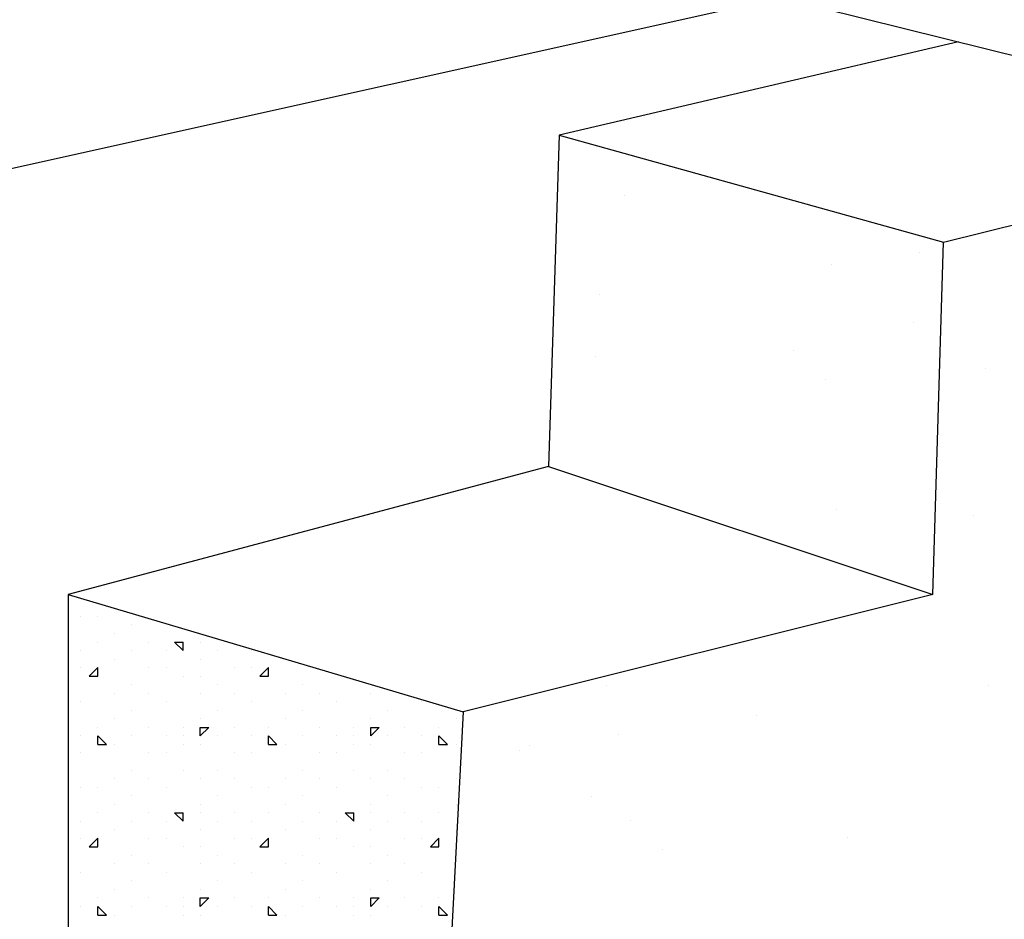
# Model space of a CAD drawing. Extents: x 16 to 257, y 17 to 317.
# Drawn here: x 142 to 148, y 290 to 295 of the extents above; entities that cross this region are included whole.
import ezdxf

# ---------------------------------------------------------------- set-up
doc = ezdxf.new("R2010")
doc.units = 0
doc.header["$MEASUREMENT"] = 0
doc.layers.add('ST3000', color=7, linetype='Continuous')

msp = doc.modelspace()

# ---------------------------------------------------------------- linework, layer by layer
at = {"layer": 'ST3000', "color": 7, "linetype": 'Continuous'}
for p, q in [((146.4052, 295.3277), (138.9275, 293.666)), ((146.4052, 295.3277), (149.6052, 294.5277)), ((147.4455, 295.0676), (145.1056, 294.52)), ((145.1056, 294.52), (145.043, 292.5798)), ((145.1056, 294.52), (147.3587, 293.8941)), ((145.4849, 294.17), (145.4849, 294.17)), ((147.3587, 293.8941), (148.4052, 294.1558)), ((147.2961, 291.8288), (147.3587, 293.8941)), ((147.2197, 293.8318), (147.2197, 293.8318)), ((146.6992, 293.7633), (146.6992, 293.7633)), ((145.341, 293.5845), (145.341, 293.5845)), ((147.1805, 293.4214), (147.1805, 293.4214)), ((146.4802, 293.2579), (146.4802, 293.2579)), ((145.3186, 293.2216), (145.3186, 293.2216)), ((147.6022, 293.1527), (147.6022, 293.1527)), ((146.6645, 293.089), (146.6645, 293.089)), ((145.043, 292.5798), (142.2267, 291.8288)), ((145.043, 292.5798), (147.2961, 291.8288)), ((146.7303, 292.3297), (146.7303, 292.3297)), ((147.5345, 292.2918), (147.5345, 292.2918)), ((142.2267, 291.8288), (144.5423, 291.1404)), ((142.2267, 291.8288), (142.2267, 287.9109)), ((147.2961, 291.8288), (144.5423, 291.1404)), ((142.3, 291.7), (142.3, 291.7)), ((142.3, 291.7), (142.3, 291.7)), ((142.4, 291.7), (142.4, 291.7)), ((142.4, 291.7), (142.4, 291.7)), ((142.6, 291.65), (142.6, 291.65)), ((142.6, 291.65), (142.6, 291.65)), ((142.5, 291.6), (142.5, 291.6)), ((142.5, 291.6), (142.5, 291.6)), ((142.4, 291.55), (142.4, 291.55)), ((142.4, 291.55), (142.4, 291.55)), ((142.7, 291.55), (142.7, 291.55)), ((142.7, 291.55), (142.7, 291.55)), ((142.85, 291.55), (142.9, 291.55)), ((142.9, 291.5), (142.85, 291.55)), ((142.85, 291.55), (142.9, 291.55)), ((142.9, 291.5), (142.85, 291.55)), ((142.9, 291.5), (142.9, 291.55)), ((142.9, 291.5), (142.9, 291.55)), ((143, 291.55), (143, 291.55)), ((143, 291.55), (143, 291.55)), ((142.3, 291.5), (142.3, 291.5)), ((142.3, 291.5), (142.3, 291.5)), ((142.5, 291.45), (142.5, 291.45)), ((142.5, 291.45), (142.5, 291.45)), ((142.6, 291.5), (142.6, 291.5)), ((142.6, 291.5), (142.6, 291.5)), ((142.8, 291.5), (142.8, 291.5)), ((142.8, 291.5), (142.8, 291.5)), ((143, 291.45), (143, 291.45)), ((143, 291.45), (143, 291.45)), ((143.1, 291.5), (143.1, 291.5)), ((143.1, 291.5), (143.1, 291.5)), ((143.3, 291.5), (143.3, 291.5)), ((143.3, 291.5), (143.3, 291.5)), ((143.5, 291.45), (143.5, 291.45)), ((143.5, 291.45), (143.5, 291.45)), ((142.3, 291.4), (142.3, 291.4)), ((142.3, 291.4), (142.3, 291.4)), ((142.35, 291.35), (142.4, 291.4)), ((142.35, 291.35), (142.4, 291.4)), ((142.4, 291.35), (142.4, 291.4)), ((142.4, 291.35), (142.4, 291.4)), ((142.7, 291.4), (142.7, 291.4)), ((142.7, 291.4), (142.7, 291.4)), ((142.8, 291.4), (142.8, 291.4)), ((142.8, 291.4), (142.8, 291.4)), ((143.2, 291.4), (143.2, 291.4)), ((143.2, 291.4), (143.2, 291.4)), ((143.3, 291.4), (143.3, 291.4)), ((143.3, 291.4), (143.3, 291.4)), ((143.35, 291.35), (143.4, 291.4)), ((143.35, 291.35), (143.4, 291.4)), ((143.4, 291.35), (143.4, 291.4)), ((143.4, 291.35), (143.4, 291.4)), ((142.35, 291.35), (142.4, 291.35)), ((142.35, 291.35), (142.4, 291.35)), ((142.9, 291.35), (142.9, 291.35)), ((142.9, 291.35), (142.9, 291.35)), ((143, 291.35), (143, 291.35)), ((143, 291.35), (143, 291.35)), ((143.35, 291.35), (143.4, 291.35)), ((143.35, 291.35), (143.4, 291.35)), ((142.6, 291.3), (142.6, 291.3)), ((142.6, 291.3), (142.6, 291.3)), ((143.1, 291.3), (143.1, 291.3)), ((143.1, 291.3), (143.1, 291.3)), ((143.6, 291.3), (143.6, 291.3)), ((143.6, 291.3), (143.6, 291.3)), ((145.3816, 291.2948), (145.3816, 291.2948)), ((147.6212, 291.2955), (147.6212, 291.2955)), ((142.5, 291.25), (142.5, 291.25)), ((142.5, 291.25), (142.5, 291.25)), ((142.7, 291.25), (142.7, 291.25)), ((142.7, 291.25), (142.7, 291.25)), ((143, 291.25), (143, 291.25)), ((143, 291.25), (143, 291.25)), ((143.2, 291.25), (143.2, 291.25)), ((143.2, 291.25), (143.2, 291.25)), ((143.5, 291.25), (143.5, 291.25)), ((143.5, 291.25), (143.5, 291.25)), ((143.7, 291.25), (143.7, 291.25)), ((143.7, 291.25), (143.7, 291.25)), ((144, 291.25), (144, 291.25)), ((144, 291.25), (144, 291.25)), ((142.3, 291.2), (142.3, 291.2)), ((142.3, 291.2), (142.3, 291.2)), ((142.8, 291.2), (142.8, 291.2)), ((142.8, 291.2), (142.8, 291.2)), ((143.3, 291.2), (143.3, 291.2)), ((143.3, 291.2), (143.3, 291.2)), ((143.8, 291.2), (143.8, 291.2)), ((143.8, 291.2), (143.8, 291.2)), ((144.3, 291.2), (144.3, 291.2)), ((144.3, 291.2), (144.3, 291.2)), ((142.6, 291.15), (142.6, 291.15)), ((142.6, 291.15), (142.6, 291.15)), ((143.1, 291.15), (143.1, 291.15)), ((143.1, 291.15), (143.1, 291.15)), ((143.6, 291.15), (143.6, 291.15)), ((143.6, 291.15), (143.6, 291.15)), ((144.1, 291.15), (144.1, 291.15)), ((144.1, 291.15), (144.1, 291.15)), ((144.5423, 291.1404), (144.1111, 283.0092)), ((146.2629, 291.1167), (146.2629, 291.1167)), ((142.4, 291.05), (142.4, 291.05)), ((142.4, 291.05), (142.4, 291.05)), ((142.5, 291.1), (142.5, 291.1)), ((142.5, 291.1), (142.5, 291.1)), ((142.7, 291.05), (142.7, 291.05)), ((142.7, 291.05), (142.7, 291.05)), ((142.9, 291.05), (142.9, 291.05)), ((142.9, 291.05), (142.9, 291.05)), ((143, 291.1), (143, 291.1)), ((143, 291.1), (143, 291.1)), ((143, 291.05), (143.05, 291.05)), ((143, 291), (143, 291.05)), ((143, 291), (143.05, 291.05)), ((143, 291.05), (143.05, 291.05)), ((143, 291), (143, 291.05)), ((143, 291), (143.05, 291.05)), ((143.2, 291.05), (143.2, 291.05)), ((143.2, 291.05), (143.2, 291.05)), ((143.4, 291.05), (143.4, 291.05)), ((143.4, 291.05), (143.4, 291.05)), ((143.5, 291.1), (143.5, 291.1)), ((143.5, 291.1), (143.5, 291.1)), ((143.7, 291.05), (143.7, 291.05)), ((143.7, 291.05), (143.7, 291.05)), ((143.9, 291.05), (143.9, 291.05)), ((143.9, 291.05), (143.9, 291.05)), ((144, 291.1), (144, 291.1)), ((144, 291.1), (144, 291.1)), ((144, 291.05), (144.05, 291.05)), ((144, 291), (144, 291.05)), ((144, 291), (144.05, 291.05)), ((144, 291.05), (144.05, 291.05)), ((144, 291), (144, 291.05)), ((144, 291), (144.05, 291.05)), ((144.2, 291.05), (144.2, 291.05)), ((144.2, 291.05), (144.2, 291.05)), ((144.4, 291.05), (144.4, 291.05)), ((144.4, 291.05), (144.4, 291.05)), ((144.5, 291.1), (144.5, 291.1)), ((144.5, 291.1), (144.5, 291.1)), ((142.3, 291), (142.3, 291)), ((142.3, 291), (142.3, 291)), ((142.4, 290.95), (142.4, 291)), ((142.45, 290.95), (142.4, 291)), ((142.4, 290.95), (142.4, 291)), ((142.45, 290.95), (142.4, 291)), ((142.6, 291), (142.6, 291)), ((142.6, 291), (142.6, 291)), ((142.8, 291), (142.8, 291)), ((142.8, 291), (142.8, 291)), ((142.9, 291), (142.9, 291)), ((142.9, 291), (142.9, 291)), ((143.1, 291), (143.1, 291)), ((143.1, 291), (143.1, 291)), ((143.3, 291), (143.3, 291)), ((143.3, 291), (143.3, 291)), ((143.4, 290.95), (143.4, 291)), ((143.45, 290.95), (143.4, 291)), ((143.4, 290.95), (143.4, 291)), ((143.45, 290.95), (143.4, 291)), ((143.6, 291), (143.6, 291)), ((143.6, 291), (143.6, 291)), ((143.8, 291), (143.8, 291)), ((143.8, 291), (143.8, 291)), ((143.9, 291), (143.9, 291)), ((143.9, 291), (143.9, 291)), ((144.1, 291), (144.1, 291)), ((144.1, 291), (144.1, 291)), ((144.3, 291), (144.3, 291)), ((144.3, 291), (144.3, 291)), ((144.4, 290.95), (144.4, 291)), ((144.45, 290.95), (144.4, 291)), ((144.4, 290.95), (144.4, 291)), ((144.45, 290.95), (144.4, 291)), ((145.45, 291.0097), (145.45, 291.0097)), ((142.4, 290.95), (142.45, 290.95)), ((142.4, 290.95), (142.45, 290.95)), ((142.5, 290.95), (142.5, 290.95)), ((142.5, 290.95), (142.5, 290.95)), ((142.9, 290.95), (142.9, 290.95)), ((142.9, 290.95), (142.9, 290.95)), ((143, 290.95), (143, 290.95)), ((143, 290.95), (143, 290.95)), ((143, 290.95), (143, 290.95)), ((143, 290.95), (143, 290.95)), ((143.4, 290.95), (143.45, 290.95)), ((143.4, 290.95), (143.45, 290.95)), ((143.5, 290.95), (143.5, 290.95)), ((143.5, 290.95), (143.5, 290.95)), ((143.9, 290.95), (143.9, 290.95)), ((143.9, 290.95), (143.9, 290.95)), ((144, 290.95), (144, 290.95)), ((144, 290.95), (144, 290.95)), ((144, 290.95), (144, 290.95)), ((144, 290.95), (144, 290.95)), ((144.4, 290.95), (144.45, 290.95)), ((144.4, 290.95), (144.45, 290.95)), ((144.5, 290.95), (144.5, 290.95)), ((144.5, 290.95), (144.5, 290.95)), ((144.9295, 290.9411), (144.9295, 290.9411)), ((142.3, 290.9), (142.3, 290.9)), ((142.3, 290.9), (142.3, 290.9)), ((142.7, 290.9), (142.7, 290.9)), ((142.7, 290.9), (142.7, 290.9)), ((142.8, 290.9), (142.8, 290.9)), ((142.8, 290.9), (142.8, 290.9)), ((143.2, 290.9), (143.2, 290.9)), ((143.2, 290.9), (143.2, 290.9)), ((143.3, 290.9), (143.3, 290.9)), ((143.3, 290.9), (143.3, 290.9)), ((143.7, 290.9), (143.7, 290.9)), ((143.7, 290.9), (143.7, 290.9)), ((143.8, 290.9), (143.8, 290.9)), ((143.8, 290.9), (143.8, 290.9)), ((144.2, 290.9), (144.2, 290.9)), ((144.2, 290.9), (144.2, 290.9)), ((144.3, 290.9), (144.3, 290.9)), ((144.3, 290.9), (144.3, 290.9)), ((144.874, 290.9116), (144.874, 290.9116)), ((142.6, 290.8), (142.6, 290.8)), ((142.6, 290.8), (142.6, 290.8)), ((142.9, 290.8), (142.9, 290.8)), ((142.9, 290.8), (142.9, 290.8)), ((143.1, 290.8), (143.1, 290.8)), ((143.1, 290.8), (143.1, 290.8)), ((143.6, 290.8), (143.6, 290.8)), ((143.6, 290.8), (143.6, 290.8)), ((143.9, 290.8), (143.9, 290.8)), ((143.9, 290.8), (143.9, 290.8)), ((144.1, 290.8), (144.1, 290.8)), ((144.1, 290.8), (144.1, 290.8)), ((142.3, 290.7), (142.3, 290.7)), ((142.3, 290.7), (142.3, 290.7)), ((142.4, 290.7), (142.4, 290.7)), ((142.4, 290.7), (142.4, 290.7)), ((142.5, 290.75), (142.5, 290.75)), ((142.5, 290.75), (142.5, 290.75)), ((142.7, 290.75), (142.7, 290.75)), ((142.7, 290.75), (142.7, 290.75)), ((142.8, 290.7), (142.8, 290.7)), ((142.8, 290.7), (142.8, 290.7)), ((143, 290.75), (143, 290.75)), ((143, 290.75), (143, 290.75)), ((143.2, 290.75), (143.2, 290.75)), ((143.2, 290.75), (143.2, 290.75)), ((143.3, 290.7), (143.3, 290.7)), ((143.3, 290.7), (143.3, 290.7)), ((143.4, 290.7), (143.4, 290.7)), ((143.4, 290.7), (143.4, 290.7)), ((143.5, 290.75), (143.5, 290.75)), ((143.5, 290.75), (143.5, 290.75)), ((143.7, 290.75), (143.7, 290.75)), ((143.7, 290.75), (143.7, 290.75)), ((143.8, 290.7), (143.8, 290.7)), ((143.8, 290.7), (143.8, 290.7)), ((144, 290.75), (144, 290.75)), ((144, 290.75), (144, 290.75)), ((144.2, 290.75), (144.2, 290.75)), ((144.2, 290.75), (144.2, 290.75)), ((144.3, 290.7), (144.3, 290.7)), ((144.3, 290.7), (144.3, 290.7)), ((144.4, 290.7), (144.4, 290.7)), ((144.4, 290.7), (144.4, 290.7)), ((144.5, 290.75), (144.5, 290.75)), ((144.5, 290.75), (144.5, 290.75)), ((142.6, 290.65), (142.6, 290.65)), ((142.6, 290.65), (142.6, 290.65)), ((143.1, 290.65), (143.1, 290.65)), ((143.1, 290.65), (143.1, 290.65)), ((143.6, 290.65), (143.6, 290.65)), ((143.6, 290.65), (143.6, 290.65)), ((144.1, 290.65), (144.1, 290.65)), ((144.1, 290.65), (144.1, 290.65)), ((145.2957, 290.643), (145.2957, 290.643)), ((142.5, 290.6), (142.5, 290.6)), ((142.5, 290.6), (142.5, 290.6)), ((143, 290.6), (143, 290.6)), ((143, 290.6), (143, 290.6)), ((143.5, 290.6), (143.5, 290.6)), ((143.5, 290.6), (143.5, 290.6)), ((144, 290.6), (144, 290.6)), ((144, 290.6), (144, 290.6)), ((144.5, 290.6), (144.5, 290.6)), ((144.5, 290.6), (144.5, 290.6)), ((142.4, 290.55), (142.4, 290.55)), ((142.4, 290.55), (142.4, 290.55)), ((142.7, 290.55), (142.7, 290.55)), ((142.7, 290.55), (142.7, 290.55)), ((142.85, 290.55), (142.9, 290.55)), ((142.9, 290.5), (142.85, 290.55)), ((142.85, 290.55), (142.9, 290.55)), ((142.9, 290.5), (142.85, 290.55)), ((142.9, 290.5), (142.9, 290.55)), ((142.9, 290.5), (142.9, 290.55)), ((143, 290.55), (143, 290.55)), ((143, 290.55), (143, 290.55)), ((143.2, 290.55), (143.2, 290.55)), ((143.2, 290.55), (143.2, 290.55)), ((143.4, 290.55), (143.4, 290.55)), ((143.4, 290.55), (143.4, 290.55)), ((143.7, 290.55), (143.7, 290.55)), ((143.7, 290.55), (143.7, 290.55)), ((143.85, 290.55), (143.9, 290.55)), ((143.9, 290.5), (143.85, 290.55)), ((143.85, 290.55), (143.9, 290.55)), ((143.9, 290.5), (143.85, 290.55)), ((143.9, 290.5), (143.9, 290.55)), ((143.9, 290.5), (143.9, 290.55)), ((144, 290.55), (144, 290.55)), ((144, 290.55), (144, 290.55)), ((144.2, 290.55), (144.2, 290.55)), ((144.2, 290.55), (144.2, 290.55)), ((144.4, 290.55), (144.4, 290.55)), ((144.4, 290.55), (144.4, 290.55)), ((142.3, 290.5), (142.3, 290.5)), ((142.3, 290.5), (142.3, 290.5)), ((142.6, 290.5), (142.6, 290.5)), ((142.6, 290.5), (142.6, 290.5)), ((142.8, 290.5), (142.8, 290.5)), ((142.8, 290.5), (142.8, 290.5)), ((143.1, 290.5), (143.1, 290.5)), ((143.1, 290.5), (143.1, 290.5)), ((143.3, 290.5), (143.3, 290.5)), ((143.3, 290.5), (143.3, 290.5)), ((143.6, 290.5), (143.6, 290.5)), ((143.6, 290.5), (143.6, 290.5)), ((143.8, 290.5), (143.8, 290.5)), ((143.8, 290.5), (143.8, 290.5)), ((144.1, 290.5), (144.1, 290.5)), ((144.1, 290.5), (144.1, 290.5)), ((144.3, 290.5), (144.3, 290.5)), ((144.3, 290.5), (144.3, 290.5)), ((145.5237, 290.5021), (145.5237, 290.5021)), ((142.5, 290.45), (142.5, 290.45)), ((142.5, 290.45), (142.5, 290.45)), ((143, 290.45), (143, 290.45)), ((143, 290.45), (143, 290.45)), ((143.5, 290.45), (143.5, 290.45)), ((143.5, 290.45), (143.5, 290.45)), ((144, 290.45), (144, 290.45)), ((144, 290.45), (144, 290.45)), ((144.5, 290.45), (144.5, 290.45)), ((144.5, 290.45), (144.5, 290.45)), ((142.3, 290.4), (142.3, 290.4)), ((142.3, 290.4), (142.3, 290.4)), ((142.35, 290.35), (142.4, 290.4)), ((142.35, 290.35), (142.4, 290.4)), ((142.4, 290.35), (142.4, 290.4)), ((142.4, 290.35), (142.4, 290.4)), ((142.7, 290.4), (142.7, 290.4)), ((142.7, 290.4), (142.7, 290.4)), ((142.8, 290.4), (142.8, 290.4)), ((142.8, 290.4), (142.8, 290.4)), ((143.2, 290.4), (143.2, 290.4)), ((143.2, 290.4), (143.2, 290.4)), ((143.3, 290.4), (143.3, 290.4)), ((143.3, 290.4), (143.3, 290.4)), ((143.35, 290.35), (143.4, 290.4)), ((143.35, 290.35), (143.4, 290.4)), ((143.4, 290.35), (143.4, 290.4)), ((143.4, 290.35), (143.4, 290.4)), ((143.7, 290.4), (143.7, 290.4)), ((143.7, 290.4), (143.7, 290.4)), ((143.8, 290.4), (143.8, 290.4)), ((143.8, 290.4), (143.8, 290.4)), ((144.2, 290.4), (144.2, 290.4)), ((144.2, 290.4), (144.2, 290.4)), ((144.3, 290.4), (144.3, 290.4)), ((144.3, 290.4), (144.3, 290.4)), ((144.35, 290.35), (144.4, 290.4)), ((144.35, 290.35), (144.4, 290.4)), ((144.4, 290.35), (144.4, 290.4)), ((144.4, 290.35), (144.4, 290.4)), ((146.7933, 290.4029), (146.7933, 290.4029)), ((142.35, 290.35), (142.4, 290.35)), ((142.35, 290.35), (142.4, 290.35)), ((142.6, 290.3), (142.6, 290.3)), ((142.6, 290.3), (142.6, 290.3)), ((142.9, 290.35), (142.9, 290.35)), ((142.9, 290.35), (142.9, 290.35)), ((143, 290.35), (143, 290.35)), ((143, 290.35), (143, 290.35)), ((143.1, 290.3), (143.1, 290.3)), ((143.1, 290.3), (143.1, 290.3)), ((143.35, 290.35), (143.4, 290.35)), ((143.35, 290.35), (143.4, 290.35)), ((143.6, 290.3), (143.6, 290.3)), ((143.6, 290.3), (143.6, 290.3)), ((143.9, 290.35), (143.9, 290.35)), ((143.9, 290.35), (143.9, 290.35)), ((144, 290.35), (144, 290.35)), ((144, 290.35), (144, 290.35)), ((144.1, 290.3), (144.1, 290.3)), ((144.1, 290.3), (144.1, 290.3)), ((144.35, 290.35), (144.4, 290.35)), ((144.35, 290.35), (144.4, 290.35)), ((145.708, 290.3332), (145.708, 290.3332)), ((142.5, 290.25), (142.5, 290.25)), ((142.5, 290.25), (142.5, 290.25)), ((142.7, 290.25), (142.7, 290.25)), ((142.7, 290.25), (142.7, 290.25)), ((143, 290.25), (143, 290.25)), ((143, 290.25), (143, 290.25)), ((143.2, 290.25), (143.2, 290.25)), ((143.2, 290.25), (143.2, 290.25)), ((143.5, 290.25), (143.5, 290.25)), ((143.5, 290.25), (143.5, 290.25)), ((143.7, 290.25), (143.7, 290.25)), ((143.7, 290.25), (143.7, 290.25)), ((144, 290.25), (144, 290.25)), ((144, 290.25), (144, 290.25)), ((144.2, 290.25), (144.2, 290.25)), ((144.2, 290.25), (144.2, 290.25)), ((142.3, 290.2), (142.3, 290.2)), ((142.3, 290.2), (142.3, 290.2)), ((142.8, 290.2), (142.8, 290.2)), ((142.8, 290.2), (142.8, 290.2)), ((143.3, 290.2), (143.3, 290.2)), ((143.3, 290.2), (143.3, 290.2)), ((143.8, 290.2), (143.8, 290.2)), ((143.8, 290.2), (143.8, 290.2)), ((144.3, 290.2), (144.3, 290.2)), ((144.3, 290.2), (144.3, 290.2)), ((142.6, 290.15), (142.6, 290.15)), ((142.6, 290.15), (142.6, 290.15)), ((143.1, 290.15), (143.1, 290.15)), ((143.1, 290.15), (143.1, 290.15)), ((143.6, 290.15), (143.6, 290.15)), ((143.6, 290.15), (143.6, 290.15)), ((144.1, 290.15), (144.1, 290.15)), ((144.1, 290.15), (144.1, 290.15)), ((142.5, 290.1), (142.5, 290.1)), ((142.5, 290.1), (142.5, 290.1)), ((143, 290.1), (143, 290.1)), ((143, 290.1), (143, 290.1)), ((143.5, 290.1), (143.5, 290.1)), ((143.5, 290.1), (143.5, 290.1)), ((144, 290.1), (144, 290.1)), ((144, 290.1), (144, 290.1)), ((142.4, 290.05), (142.4, 290.05)), ((142.4, 290.05), (142.4, 290.05)), ((142.7, 290.05), (142.7, 290.05)), ((142.7, 290.05), (142.7, 290.05)), ((142.9, 290.05), (142.9, 290.05)), ((142.9, 290.05), (142.9, 290.05)), ((143, 290.05), (143.05, 290.05)), ((143, 290), (143, 290.05)), ((143, 290), (143.05, 290.05)), ((143, 290.05), (143.05, 290.05)), ((143, 290), (143, 290.05)), ((143, 290), (143.05, 290.05)), ((143.2, 290.05), (143.2, 290.05)), ((143.2, 290.05), (143.2, 290.05)), ((143.4, 290.05), (143.4, 290.05)), ((143.4, 290.05), (143.4, 290.05)), ((143.7, 290.05), (143.7, 290.05)), ((143.7, 290.05), (143.7, 290.05)), ((143.9, 290.05), (143.9, 290.05)), ((143.9, 290.05), (143.9, 290.05)), ((144, 290.05), (144.05, 290.05)), ((144, 290), (144, 290.05)), ((144, 290), (144.05, 290.05)), ((144, 290.05), (144.05, 290.05)), ((144, 290), (144, 290.05)), ((144, 290), (144.05, 290.05)), ((144.2, 290.05), (144.2, 290.05)), ((144.2, 290.05), (144.2, 290.05)), ((144.4, 290.05), (144.4, 290.05)), ((144.4, 290.05), (144.4, 290.05)), ((142.3, 290), (142.3, 290)), ((142.3, 290), (142.3, 290)), ((142.4, 289.95), (142.4, 290)), ((142.45, 289.95), (142.4, 290)), ((142.4, 289.95), (142.4, 290)), ((142.45, 289.95), (142.4, 290)), ((142.4, 289.95), (142.45, 289.95)), ((142.4, 289.95), (142.45, 289.95)), ((142.5, 289.95), (142.5, 289.95)), ((142.5, 289.95), (142.5, 289.95)), ((142.6, 290), (142.6, 290)), ((142.6, 290), (142.6, 290)), ((142.8, 290), (142.8, 290)), ((142.8, 290), (142.8, 290)), ((142.9, 290), (142.9, 290)), ((142.9, 290), (142.9, 290)), ((142.9, 289.95), (142.9, 289.95)), ((142.9, 289.95), (142.9, 289.95)), ((143, 289.95), (143, 289.95)), ((143, 289.95), (143, 289.95)), ((143, 289.95), (143, 289.95)), ((143, 289.95), (143, 289.95)), ((143.1, 290), (143.1, 290)), ((143.1, 290), (143.1, 290)), ((143.3, 290), (143.3, 290)), ((143.3, 290), (143.3, 290)), ((143.4, 289.95), (143.4, 290)), ((143.45, 289.95), (143.4, 290)), ((143.4, 289.95), (143.4, 290)), ((143.45, 289.95), (143.4, 290)), ((143.4, 289.95), (143.45, 289.95)), ((143.4, 289.95), (143.45, 289.95)), ((143.5, 289.95), (143.5, 289.95)), ((143.5, 289.95), (143.5, 289.95)), ((143.6, 290), (143.6, 290)), ((143.6, 290), (143.6, 290)), ((143.8, 290), (143.8, 290)), ((143.8, 290), (143.8, 290)), ((143.9, 290), (143.9, 290)), ((143.9, 290), (143.9, 290)), ((143.9, 289.95), (143.9, 289.95)), ((143.9, 289.95), (143.9, 289.95)), ((144, 289.95), (144, 289.95)), ((144, 289.95), (144, 289.95)), ((144, 289.95), (144, 289.95)), ((144, 289.95), (144, 289.95)), ((144.1, 290), (144.1, 290)), ((144.1, 290), (144.1, 290)), ((144.3, 290), (144.3, 290)), ((144.3, 290), (144.3, 290)), ((144.4, 289.95), (144.4, 290)), ((144.45, 289.95), (144.4, 290)), ((144.4, 289.95), (144.4, 290)), ((144.45, 289.95), (144.4, 290)), ((144.4, 289.95), (144.45, 289.95)), ((144.4, 289.95), (144.45, 289.95))]:
    msp.add_line(p, q, dxfattribs=at)

doc.saveas('drawing.dxf')
